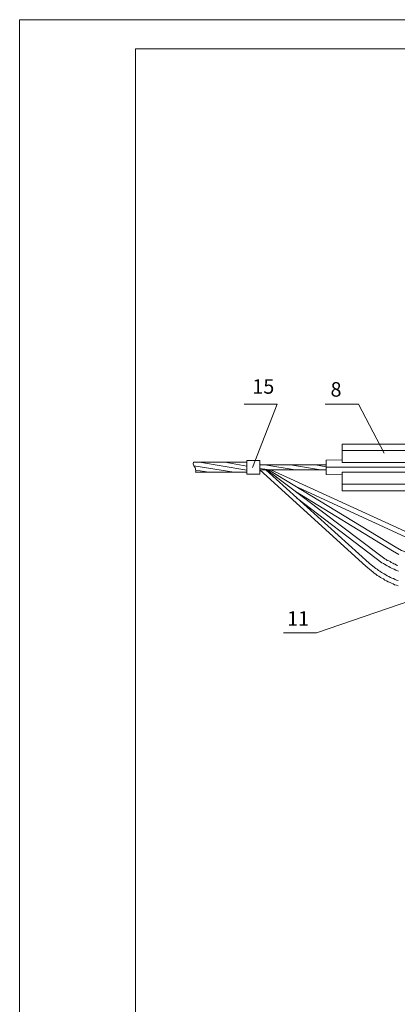
# Model space of a CAD drawing. Units: millimetres. Extents: x 2010 to 2489, y 1500 to 2179.
# Drawn here: x 2010 to 2076, y 1670 to 1839 of the extents above; entities that cross this region are included whole.
import ezdxf

# ---------------------------------------------------------------- set-up
doc = ezdxf.new("R2010")
doc.units = ezdxf.units.MM
doc.layers.add('P', color=250, linetype='Continuous', lineweight=100)
doc.styles.add('GOST 2.304', font='CS_Gost2304.shx', dxfattribs={"oblique": 15, "height": 2.5})

# ---------------------------------------------------------------- blocks, each defined once
blk = doc.blocks.new('A$C0c46ba60')
at = {"color": 7, "linetype": 'ByBlock', "lineweight": 13}
blk.add_lwpolyline([(478.6, 0), (0, 0), (0, 339.53), (478.6, 339.53)], close=True, dxfattribs=at)
at = {"layer": 'P', "color": 7, "linetype": 'Continuous', "lineweight": 15}
for points in [[(20, 334.53), (20, 5)], [(20, 334.53), (473.6, 334.53)]]:
    blk.add_lwpolyline(points, dxfattribs=at)

msp = doc.modelspace()

# ---------------------------------------------------------------- linework, layer by layer
at = {"color": 7, "linetype": 'ByBlock', "lineweight": 13}
for points in [[(2049.13, 1773.02), (2054.86, 1773.02), (2050.59, 1762.09)], [(2063.13, 1773.02), (2068.86, 1773.02), (2073.33, 1764.55)], [(2066.06, 1762.95), (2066.06, 1766.15)], [(2080.66, 1766.15), (2066.06, 1766.15)], [(2083.79, 1765.02), (2066.06, 1765.02)], [(2040.39, 1763.02), (2040.33, 1762.75), (2040.39, 1762.55), (2040.53, 1762.29)], [(2049.59, 1763.02), (2040.39, 1763.02)], [(2047.39, 1761.29), (2040.46, 1762.42)], [(2049.59, 1761.29), (2040.73, 1761.29), (2040.79, 1761.55), (2040.73, 1761.82), (2040.66, 1762.09), (2040.53, 1762.29)], [(2049.59, 1761.62), (2041.46, 1763.02)], [(2049.59, 1762.35), (2045.79, 1763.02)], [(2051.86, 1763.29), (2049.59, 1763.29)], [(2049.59, 1760.95), (2049.59, 1763.29)], [(2051.86, 1760.95), (2051.86, 1763.29)], [(2063.33, 1762.55), (2051.86, 1762.55)], [(2057.93, 1761.69), (2052.73, 1762.55)], [(2062.33, 1761.69), (2057.13, 1762.55)], [(2063.33, 1762.22), (2061.46, 1762.55)], [(2066.06, 1763.42), (2063.33, 1763.35)], [(2063.33, 1760.89), (2063.33, 1763.35)], [(2066.06, 1762.95), (2083.79, 1762.95)], [(2043.06, 1761.29), (2040.79, 1761.62)], [(2051.86, 1760.95), (2049.59, 1760.95)], [(2053.59, 1761.69), (2051.86, 1761.95)], [(2063.33, 1761.69), (2051.86, 1761.69)], [(2070.13, 1745.09), (2051.86, 1761.69)], [(2070.73, 1745.62), (2052.86, 1761.69)], [(2053.06, 1761.69), (2072.53, 1747.02)], [(2075.19, 1748.42), (2053.33, 1761.69)], [(2053.73, 1761.69), (2079.66, 1749.89)], [(2087.46, 1762.15), (2063.33, 1762.15)], [(2066.06, 1760.82), (2063.33, 1760.89)], [(2066.06, 1761.29), (2083.79, 1761.29)], [(2066.06, 1761.29), (2066.06, 1758.09)], [(2057.86, 1758.95), (2079.19, 1749.09)], [(2083.79, 1759.22), (2066.06, 1759.22)], [(2074.73, 1747.75), (2057.99, 1757.95)], [(2080.66, 1758.09), (2066.06, 1758.09)], [(2058.19, 1756.89), (2071.93, 1746.42)], [(2110.86, 1750.42), (2061.66, 1733.62)], [(2072.53, 1747.02), (2073.46, 1746.35), (2073.66, 1746.22), (2073.86, 1746.09), (2074.13, 1746.02), (2074.33, 1745.89), (2074.53, 1745.75), (2074.79, 1745.62), (2074.99, 1745.49), (2075.19, 1745.42), (2075.46, 1745.29), (2075.66, 1745.22)], [(2074.73, 1747.75), (2075.86, 1747.09)], [(2075.19, 1748.42), (2076.33, 1747.82), (2076.66, 1747.69), (2076.99, 1747.49), (2077.39, 1747.35), (2077.73, 1747.22), (2078.13, 1747.09), (2078.46, 1746.95), (2078.86, 1746.82), (2079.19, 1746.69), (2079.59, 1746.62), (2079.99, 1746.49), (2080.39, 1746.42), (2080.73, 1746.35), (2081.13, 1746.29), (2081.53, 1746.22), (2081.93, 1746.22), (2082.33, 1746.15), (2083.53, 1746.09)], [(2070.73, 1745.62), (2071.66, 1744.89), (2071.86, 1744.69), (2072.13, 1744.55), (2072.33, 1744.35), (2072.59, 1744.22), (2072.86, 1744.02), (2073.06, 1743.89), (2073.33, 1743.75), (2073.59, 1743.62), (2073.86, 1743.42), (2074.13, 1743.29), (2074.39, 1743.15), (2074.66, 1743.02), (2074.93, 1742.95), (2075.19, 1742.82), (2075.46, 1742.69), (2075.73, 1742.62)], [(2071.93, 1746.42), (2072.93, 1745.69), (2073.19, 1745.55), (2073.39, 1745.42), (2073.66, 1745.29), (2073.86, 1745.15), (2074.13, 1745.02), (2074.33, 1744.89), (2074.59, 1744.75), (2074.86, 1744.62), (2075.06, 1744.55), (2075.33, 1744.42), (2075.53, 1744.35), (2075.79, 1744.22)], [(2070.13, 1745.09), (2071.13, 1744.29), (2071.39, 1744.09), (2071.59, 1743.89), (2071.86, 1743.69), (2072.13, 1743.49), (2072.39, 1743.35), (2072.66, 1743.15), (2072.93, 1743.02), (2073.19, 1742.89), (2073.46, 1742.69), (2073.73, 1742.55), (2073.99, 1742.42), (2074.33, 1742.29), (2074.59, 1742.15), (2074.86, 1742.02), (2075.13, 1741.89), (2075.46, 1741.82), (2075.73, 1741.69)], [(2055.93, 1733.62), (2061.66, 1733.62)]]:
    msp.add_lwpolyline(points, dxfattribs=at)

# ---------------------------------------------------------------- block references
msp.add_blockref('A$C0c46ba60', (2010.38, 1499.78), dxfattribs=at)

# ---------------------------------------------------------------- texts
at = {"color": 7, "linetype": 'ByBlock', "lineweight": 13, "char_height": 2.5, "attachment_point": 1, "style": 'GOST 2.304'}
for s, insert in [('15', (2050.56, 1777.32)), ('8', (2064.06, 1776.82)), ('11', (2056.56, 1737.32))]:
    msp.add_mtext_dynamic_manual_height_columns(s, width=4.5, gutter_width=12.5, heights=[0], dxfattribs=dict(at, insert=insert))

doc.saveas('drawing.dxf')
